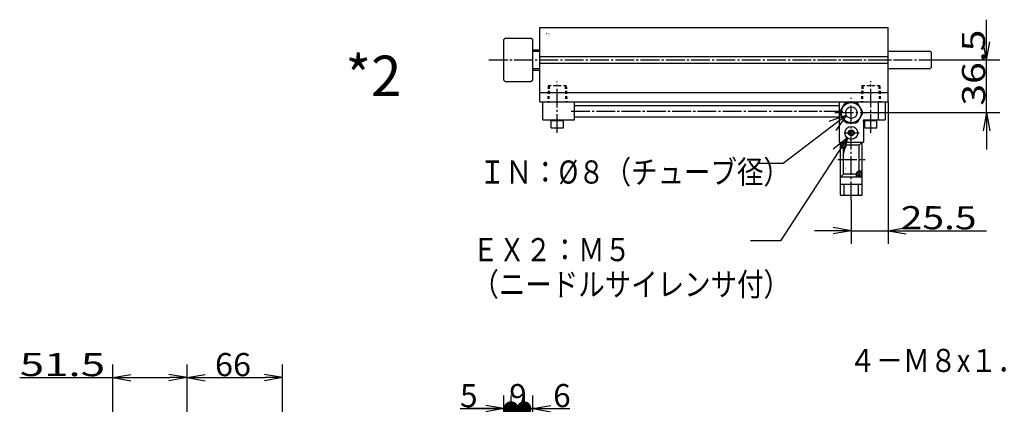
# Model space of a CAD drawing. Extents: x -164 to 164, y -101 to 100.
# Drawn here: x -151 to 19, y 29 to 95 of the extents above; entities that cross this region are included whole.
import ezdxf

# ---------------------------------------------------------------- set-up
doc = ezdxf.new("R2010")
doc.units = 0
doc.linetypes.add('CENTER', pattern=[17.5, 13, -1.5, 1.5, -1.5])
doc.linetypes.add('DASHED', pattern=[3.5, 2, -1.5])
doc.layers.get('0').update_dxf_attribs({"linetype": 'CONTINUOUS'})
doc.layers.get('DEFPOINTS').update_dxf_attribs({"linetype": 'CONTINUOUS'})
doc.styles.get("Standard").update_dxf_attribs({"font": 'txt', "bigfont": 'BIGFONT'})
doc.dimstyles.new('DIMSTYLE19', dxfattribs={"dimtxt": 4, "dimasz": 1, "dimexe": 2.54, "dimexo": 0, "dimgap": 2, "dimtad": 1, "dimzin": 0, "dimblk1": 'DOT', "dimblk2": 'OPEN', "dimsah": 1, "dimcen": 0.09, "dimazin": 3, "dimtfac": 1, "dimtmove": 0, "dimatfit": 3, "dimtvp": 1})
doc.dimstyles.new('DIMSTYLE20', dxfattribs={"dimtxt": 4, "dimasz": 1, "dimexe": 2.54, "dimexo": 0, "dimgap": 2, "dimtad": 1, "dimzin": 0, "dimblk1": 'NONE', "dimblk2": 'NONE', "dimsah": 1, "dimcen": 0.09, "dimazin": 3, "dimtfac": 1, "dimtmove": 0, "dimatfit": 3, "dimtvp": 1})
doc.dimstyles.new('DIMSTYLE21', dxfattribs={"dimtxt": 4, "dimasz": 1, "dimexe": 2.54, "dimexo": 0, "dimgap": 2, "dimtad": 1, "dimzin": 0, "dimblk1": 'OPEN', "dimblk2": 'DOT', "dimsah": 1, "dimcen": 0.09, "dimazin": 3, "dimtfac": 1, "dimtmove": 0, "dimatfit": 3, "dimtvp": 1})
doc.dimstyles.new('DIMSTYLE29', dxfattribs={"dimtxt": 4, "dimasz": 1, "dimexe": 2.54, "dimexo": 0, "dimgap": 2, "dimtad": 1, "dimzin": 0, "dimblk1": 'OPEN', "dimblk2": 'OPEN', "dimsah": 1, "dimcen": 0.09, "dimazin": 3, "dimtfac": 1, "dimtmove": 0, "dimatfit": 3, "dimtvp": 1})
doc.dimstyles.new('DIMSTYLE30', dxfattribs={"dimtxt": 4, "dimasz": 1, "dimexe": 2.54, "dimexo": 0, "dimgap": 2, "dimtad": 1, "dimzin": 0, "dimblk1": 'OPEN', "dimblk2": 'OPEN', "dimsah": 1, "dimcen": 0.09, "dimazin": 3, "dimtfac": 1, "dimtmove": 0, "dimatfit": 3, "dimtvp": 1})
doc.dimstyles.new('DIMSTYLE8', dxfattribs={"dimtxt": 4, "dimasz": 1, "dimexe": 2.54, "dimexo": 0, "dimgap": 2, "dimtad": 1, "dimzin": 0, "dimblk1": 'OPEN', "dimblk2": 'OPEN', "dimsah": 1, "dimcen": 0.09, "dimazin": 3, "dimtfac": 1, "dimtmove": 0, "dimatfit": 3, "dimtvp": 1})
doc.dimstyles.new('DIMSTYLE9', dxfattribs={"dimtxt": 4, "dimasz": 1, "dimexe": 2.54, "dimexo": 0, "dimgap": 2, "dimtad": 1, "dimzin": 0, "dimblk1": 'OPEN', "dimblk2": 'OPEN', "dimsah": 1, "dimcen": 0.09, "dimazin": 3, "dimtfac": 1, "dimtmove": 0, "dimatfit": 3, "dimtvp": 1})

# ---------------------------------------------------------------- blocks, each defined once
blk = doc.blocks.new('KOZU0002')
at = {"color": 7, "linetype": 'CONTINUOUS'}
for p, q in [((-241, 22.5), (0, 22.5)), ((-241, -29), (-241, 22.5)), ((0, -29), (0, 22.5)), ((-265, 15), (-266, 14)), ((-266, -14), (-266, 14)), ((-265, 15), (-247, 15)), ((-247, 15), (-246, 14)), ((-246, -14), (-246, 14)), ((-246, 7), (-241, 7)), ((-246, 6), (-241, 6)), ((-241, 2.25), (0, 2.25)), ((0, 6), (29, 6)), ((29, 6), (30, 5)), ((30, -5), (30, 5)), ((-246, -6), (-241, -6)), ((-241, -2.25), (0, -2.25)), ((0, -6), (29, -6)), ((29, -6), (30, -5)), ((-246, -7), (-241, -7)), ((-266, -14), (-265, -15)), ((-265, -15), (-247, -15)), ((-246, -14), (-247, -15)), ((-241, -22.5), (0, -22.5)), ((-241, -29), (0, -29))]:
    blk.add_line(p, q, dxfattribs=at)
at = {"color": 3, "linetype": 'CENTER'}
for p, q in [((-276.3, 0), (33.6, 0)), ((-229, -50.46), (-229, -14.94)), ((-12, -50.46), (-12, -14.7)), ((-25.5, -97.01), (-25.5, -26.27)), ((-219.44, -35.5), (-30.88, -35.5)), ((-36.94, -36.5), (-15.8, -36.5)), ((-30.5, -50.5), (-20.15, -50.5)), ((-34.79, -69), (-15.92, -69))]:
    blk.add_line(p, q, dxfattribs=at)
at = {"color": 7, "linetype": 'DASHED'}
for p, q in [((-235.25, -18), (-235.6, -29)), ((-222.75, -18), (-235.25, -18)), ((-234.51, -18), (-234.87, -29)), ((-223.49, -18), (-223.13, -29)), ((-222.75, -18), (-222.4, -29)), ((-18.25, -18), (-18.6, -29)), ((-5.75, -18), (-18.25, -18)), ((-17.51, -18), (-17.87, -29)), ((-6.49, -18), (-6.13, -29)), ((-5.75, -18), (-5.4, -29))]:
    blk.add_line(p, q, dxfattribs=at)
at = {"color": 6, "linetype": 'CONTINUOUS'}
for p, q in [((-239, -41.5), (-239, -29)), ((-217, -41.5), (-217, -29)), ((-217, -31.5), (-34, -31.5)), ((-34, -29), (-34, -57)), ((-33.16, -35.74), (-29.99, -30.24)), ((-28.71, -29.5), (-22.29, -29.5)), ((-17.84, -35.74), (-21.01, -30.24)), ((-7, -29), (-7, -41.5)), ((-2, -29), (-2, -41.5)), ((-217, -39.5), (-34, -39.5)), ((-29.99, -42.76), (-33.16, -37.26)), ((-21.01, -42.76), (-17.84, -37.26)), ((-239, -41.5), (-217, -41.5)), ((-233.25, -47), (-233.25, -41.5)), ((-233.25, -42), (-224.75, -42)), ((-233.25, -47), (-224.75, -47)), ((-224.75, -47), (-224.75, -41.5)), ((-28.71, -43.5), (-22.29, -43.5)), ((-17, -41.5), (-17, -57)), ((-17, -41.5), (-2, -41.5)), ((-17, -42.5), (-17, -41.5)), ((-16.25, -47), (-16.25, -41.5)), ((-16.25, -42), (-7.75, -42)), ((-16.25, -47), (-7.75, -47)), ((-7.75, -47), (-7.75, -41.5)), ((-34, -57), (-17, -57)), ((-33, -93.5), (-33, -57)), ((-33, -57), (-18, -57)), ((-31, -61), (-33, -61)), ((-31.71, -58.29), (-30.29, -59.71)), ((-30.29, -58.29), (-31.71, -59.71)), ((-31, -79), (-31, -61)), ((-29, -59), (-29, -57)), ((-20, -59), (-29, -59)), ((-18, -57), (-20, -59)), ((-20, -77), (-20, -59)), ((-18, -93.5), (-18, -57)), ((-33, -81), (-31, -79)), ((-33, -81), (-18, -81)), ((-22, -79), (-31, -79)), ((-22, -81), (-22, -79)), ((-20.71, -78.29), (-19.29, -79.71)), ((-19.29, -78.29), (-20.71, -79.71)), ((-18, -77), (-20, -77)), ((-33, -86), (-18, -86)), ((-30.5, -93.5), (-30.5, -86)), ((-20.5, -93.5), (-20.5, -86)), ((-33, -93.5), (-18, -93.5))]:
    blk.add_line(p, q, dxfattribs=at)
for centre, radius in [((-25.5, -36.5), 7), ((-25.5, -36.5), 4), ((-25.5, -50.5), 4.5), ((-25.5, -50.5), 2), ((-25.5, -50.5), 1.5), ((-31, -59), 1.5), ((-20, -79), 1.5)]:
    blk.add_circle(centre, radius, dxfattribs=at)
for centre, radius, start, end in [((-25.5, -36.5), 7.7, 114.61997, 125.6457), ((-25.5, -36.5), 7.7, 54.35425, 65.37999), ((-25.5, -36.5), 7.7, 174.35425, 185.64587), ((-25.5, -36.5), 7.7, 354.35419, 5.64575), ((-25.5, -36.5), 7.7, 234.35419, 245.38008), ((-25.5, -36.5), 7.7, 294.61996, 305.64577), ((-31, -59), 2, 269.99995, 360), ((-20, -79), 2, 90, 180)]:
    blk.add_arc(centre, radius, start, end, dxfattribs=at)
at = {"color": 7, "linetype": 'CONTINUOUS'}
for p in [(0, 0), (0, 0), (-229, -29), (-229, -29), (-12, -29), (-12, -29), (-25.5, -36.5), (-25.5, -36.5)]:
    blk.add_point(p, dxfattribs=at)
for s, width, p in [('BN-6A63', 0.9975, (-236.74, 17.78)), ('    -32', 1.6625, (-236.74, 17.03))]:
    blk.add_text(s, height=0.5, dxfattribs=dict(at, width=width)).set_placement(p)
at = {"color": 7, "linetype": 'CONTINUOUS', "width": 0.997826}
blk.add_text('BN-7YZ43', height=0.5, rotation=90, dxfattribs=at).set_placement((-29.14, -77.41))
blk = doc.blocks.new('KOZU0010')
at = {"color": 7, "linetype": 'CONTINUOUS'}
for p, q in [((0, 0), (-10.9, -8.28)), ((0, 0), (-2.99, -1.02)), ((0, 0), (-1.78, -2.61)), ((-10.9, -8.28), (-15.42, -8.28))]:
    blk.add_line(p, q, dxfattribs=at)
blk = doc.blocks.new('KOZU0012')
at = {"color": 7, "linetype": 'CONTINUOUS'}
for p, q in [((0, 0), (-11.61, -17.83)), ((0, 0), (-2.48, -1.97)), ((0, 0), (-0.8, -3.06)), ((-11.61, -17.83), (-16.8, -17.83))]:
    blk.add_line(p, q, dxfattribs=at)
blk = doc.blocks.new('_OPEN')
at = {"color": 0, "linetype": 'BYBLOCK'}
for q in [(-3.128, 0.562), (-3.128, -0.562), (-3, 0)]:
    blk.add_line((0, 0), q, dxfattribs=at)
blk = doc.blocks.new('*D8')
at = {"color": 7, "linetype": 'CONTINUOUS'}
for p, q in [((-135.01, 14.14), (-135.01, 35.49)), ((-122.14, 7.39), (-122.14, 35.49)), ((-151.09, 33.2), (-135.01, 33.2)), ((-132.01, 33.2), (-125.14, 33.2))]:
    blk.add_line(p, q, dxfattribs=at)
at = {"layer": 'DEFPOINTS', "color": 7, "linetype": 'CONTINUOUS'}
for p in [(-122.14, 33.2), (-135.01, 14.14), (-122.14, 7.39)]:
    blk.add_point(p, dxfattribs=at)
at = {"color": 7, "linetype": 'CONTINUOUS', "rotation": 180.0000000000004}
blk.add_blockref('_OPEN', (-135.01, 33.2), dxfattribs=at)
at = {"color": 7, "linetype": 'CONTINUOUS'}
blk.add_blockref('_OPEN', (-122.14, 33.2), dxfattribs=at)
at = {"color": 7, "linetype": 'CONTINUOUS', "width": 1.392844}
blk.add_text('51.5', height=4, rotation=-0.1, dxfattribs=at).set_placement((-151.09, 33.47))
blk = doc.blocks.new('*D9')
at = {"color": 7, "linetype": 'CONTINUOUS'}
for p, q in [((-105.64, 14.71), (-105.64, 35.49)), ((-119.14, 33.2), (-108.64, 33.2))]:
    blk.add_line(p, q, dxfattribs=at)
at = {"layer": 'DEFPOINTS', "color": 7, "linetype": 'CONTINUOUS'}
for p in [(-105.64, 33.2), (-105.64, 14.71), (-122.14, 7.39)]:
    blk.add_point(p, dxfattribs=at)
at = {"color": 7, "linetype": 'CONTINUOUS', "rotation": 180.0000000000004}
blk.add_blockref('_OPEN', (-122.14, 33.2), dxfattribs=at)
at = {"color": 7, "linetype": 'CONTINUOUS'}
blk.add_blockref('_OPEN', (-105.64, 33.2), dxfattribs=at)
at = {"color": 7, "linetype": 'CONTINUOUS', "width": 1.02855}
blk.add_text('66', height=4, dxfattribs=at).set_placement((-117.31, 33.45))
blk = doc.blocks.new('_DOT')
at = {"color": 0, "linetype": 'BYBLOCK'}
blk.add_line((-1.27, 0), (-3, 0), dxfattribs=at)
at = {"color": 0, "linetype": 'BYBLOCK', "const_width": 1.27}
blk.add_lwpolyline([(-0.635, 0, 1), (0.635, 0, 1)], format="xyb", close=True, dxfattribs=at)
blk = doc.blocks.new('*D19')
at = {"color": 7, "linetype": 'CONTINUOUS'}
for p, q in [((-63.85, 6.14), (-63.85, 30.13)), ((-62.35, 14.14), (-62.35, 30.13)), ((-62.35, 27.84), (-55.95, 27.84)), ((-60.85, 27.84), (-62.35, 27.84)), ((-59.35, 27.84), (-56, 27.84))]:
    blk.add_line(p, q, dxfattribs=at)
at = {"layer": 'DEFPOINTS', "color": 7, "linetype": 'CONTINUOUS'}
for p in [(-62.35, 27.84), (-62.35, 14.14), (-63.85, 6.14)]:
    blk.add_point(p, dxfattribs=at)
at = {"color": 7, "linetype": 'CONTINUOUS'}
for name, p, rotation in [('_DOT', (-63.85, 27.84), 180.0000000000004), ('_OPEN', (-62.35, 27.84), 180)]:
    blk.add_blockref(name, p, dxfattribs=dict(at, rotation=rotation))
blk.add_text('6', height=4, rotation=-0.1, dxfattribs=at).set_placement((-58.81, 28.09))
blk = doc.blocks.new('*D20')
at = {"color": 7, "linetype": 'CONTINUOUS'}
for p, q in [((-66.1, 14.14), (-66.1, 30.13)), ((-63.85, 30.13), (-63.85, 25.55)), ((-63.55, 27.84), (-66.41, 27.84)), ((-63.85, 27.84), (-66.1, 27.84))]:
    blk.add_line(p, q, dxfattribs=at)
at = {"layer": 'DEFPOINTS', "color": 7, "linetype": 'CONTINUOUS'}
for p in [(-63.85, 30.13), (-66.1, 27.84), (-66.1, 14.14)]:
    blk.add_point(p, dxfattribs=at)
at = {"color": 7, "linetype": 'CONTINUOUS'}
blk.add_text('9', height=4, dxfattribs=at).set_placement((-66.41, 28.09))
blk = doc.blocks.new('_NONE')
at = {"color": 0, "linetype": 'BYBLOCK'}
blk.add_circle((0, 0), 0.001, dxfattribs=at)
blk = doc.blocks.new('*D21')
at = {"color": 7, "linetype": 'CONTINUOUS'}
for p, q in [((-67.35, 14.14), (-67.35, 30.13)), ((-74.92, 27.84), (-67.35, 27.84)), ((-70.35, 27.84), (-73.7, 27.84)), ((-67.35, 27.84), (-69.1, 27.84))]:
    blk.add_line(p, q, dxfattribs=at)
at = {"layer": 'DEFPOINTS', "color": 7, "linetype": 'CONTINUOUS'}
for p in [(-66.1, 27.84), (-67.35, 14.14), (-66.1, 14.14)]:
    blk.add_point(p, dxfattribs=at)
at = {"color": 7, "linetype": 'CONTINUOUS'}
for name, p in [('_DOT', (-66.1, 27.84)), ('_OPEN', (-67.35, 27.84))]:
    blk.add_blockref(name, p, dxfattribs=at)
blk.add_text('5', height=4, rotation=-0.1, dxfattribs=at).set_placement((-74.92, 28.09))
blk = doc.blocks.new('*D29')
at = {"color": 7, "linetype": 'CONTINUOUS'}
for p, q in [((-0.85, 80.89), (-0.85, 56.31)), ((-7.23, 63.89), (-7.23, 56.31)), ((-10.23, 58.6), (-13.58, 58.6)), ((-7.23, 58.6), (-0.85, 58.6)), ((-0.85, 58.6), (16.16, 58.6)), ((2.15, 58.6), (5.5, 58.6))]:
    blk.add_line(p, q, dxfattribs=at)
at = {"layer": 'DEFPOINTS', "color": 7, "linetype": 'CONTINUOUS'}
for p in [(-0.85, 80.89), (-7.23, 63.89), (-0.85, 58.6)]:
    blk.add_point(p, dxfattribs=at)
at = {"color": 7, "linetype": 'CONTINUOUS'}
blk.add_blockref('_OPEN', (-7.23, 58.6), dxfattribs=at)
at = {"color": 7, "linetype": 'CONTINUOUS', "rotation": 180}
blk.add_blockref('_OPEN', (-0.85, 58.6), dxfattribs=at)
at = {"color": 7, "linetype": 'CONTINUOUS', "width": 1.238083}
blk.add_text('25.5', height=4, rotation=-0.1, dxfattribs=at).set_placement((1.31, 58.86))
blk = doc.blocks.new('*D30')
at = {"color": 7, "linetype": 'CONTINUOUS'}
for p, q in [((16.17, 88.14), (16.17, 95.09)), ((16.17, 91.14), (16.17, 94.49)), ((7.55, 88.14), (18.45, 88.14)), ((16.17, 79.02), (16.17, 88.14)), ((-4.8, 79.02), (18.45, 79.02)), ((16.17, 76.02), (16.17, 72.67))]:
    blk.add_line(p, q, dxfattribs=at)
at = {"layer": 'DEFPOINTS', "color": 7, "linetype": 'CONTINUOUS'}
for p in [(7.55, 88.14), (16.17, 88.14), (-4.8, 79.02)]:
    blk.add_point(p, dxfattribs=at)
at = {"color": 7, "linetype": 'CONTINUOUS'}
for p, rotation in [((16.17, 88.14), 270.0000000000002), ((16.17, 79.02), 90.0000000000005)]:
    blk.add_blockref('_OPEN', p, dxfattribs=dict(at, rotation=rotation))
at = {"color": 7, "linetype": 'CONTINUOUS', "width": 1.238083}
blk.add_text('36.5', height=4, rotation=90.1, dxfattribs=at).set_placement((15.93, 80.24))

msp = doc.modelspace()

# ---------------------------------------------------------------- block references
at = {"color": 7, "linetype": 'CONTINUOUS', "xscale": 0.25, "yscale": 0.25, "zscale": 0.25}
msp.add_blockref('KOZU0002', (-0.852, 88.144), dxfattribs=at)
at = {"color": 7, "linetype": 'CONTINUOUS'}
for name, p in [('KOZU0010', (-8.102, 78.531)), ('KOZU0012', (-7.889, 74.661))]:
    msp.add_blockref(name, p, dxfattribs=at)

# ---------------------------------------------------------------- texts
for s, height, width, p in [('*2', 7, 0.99, (-94.735, 81.875)), ('ＩＮ：%%C８（チューブ径）', 4, 0.839136, (-71.617, 66.75)), ('ＥＸ２：Ｍ５', 4, 0.837865, (-72.783, 53.333)), ('（ニードルサイレンサ付）', 4, 0.839136, (-72.783, 47.333)), ('４－Ｍ８x１．２５', 4, 0.854462, (-7.617, 34.167))]:
    msp.add_text(s, height=height, dxfattribs=dict(at, width=width)).set_placement(p)

# ---------------------------------------------------------------- dimensions: what is measured, and where the dimension line sits
dim = msp.add_linear_dim(base=(16.166656494, 88.144348145), p1=(-4.802667618, 79.019348145), p2=(7.547828674, 88.144348145), angle=90, dimstyle='DIMSTYLE30', dxfattribs=at)
dim.commit()
dim.dimension.update_dxf_attribs({"geometry": '*D30', "text_midpoint": (16.166656494, 87.666656494)})
for base, p1, p2, dimstyle, picture, middle in [((-0.8522, 58.598), (-7.2271, 63.8909), (-0.8522, 80.8943), 'DIMSTYLE29', '*D29', (8.7346, 58.598)), ((-105.636, 33.203), (-122.136, 7.394), (-105.636, 14.707), 'DIMSTYLE9', '*D9', (-113.886, 33.203)), ((-122.135818481, 33.203186035), (-135.010818481, 14.144357681), (-122.135818481, 7.394356728), 'DIMSTYLE8', '*D8', (-143.666671753, 33.203186035)), ((-66.102, 27.84), (-67.352, 14.144), (-66.102, 14.144), 'DIMSTYLE21', '*D21', (-73.495, 27.84)), ((-66.102, 27.84), (-63.852, 30.126), (-66.102, 14.144), 'DIMSTYLE20', '*D20', (-64.977, 27.84)), ((-62.352, 27.84), (-63.852, 6.144), (-62.352, 14.144), 'DIMSTYLE19', '*D19', (-57.38, 27.84))]:
    dim = msp.add_linear_dim(base=base, p1=p1, p2=p2, dimstyle=dimstyle, dxfattribs=at)
    dim.commit()
    dim.dimension.update_dxf_attribs({"geometry": picture, "text_midpoint": middle})

doc.saveas('drawing.dxf')
